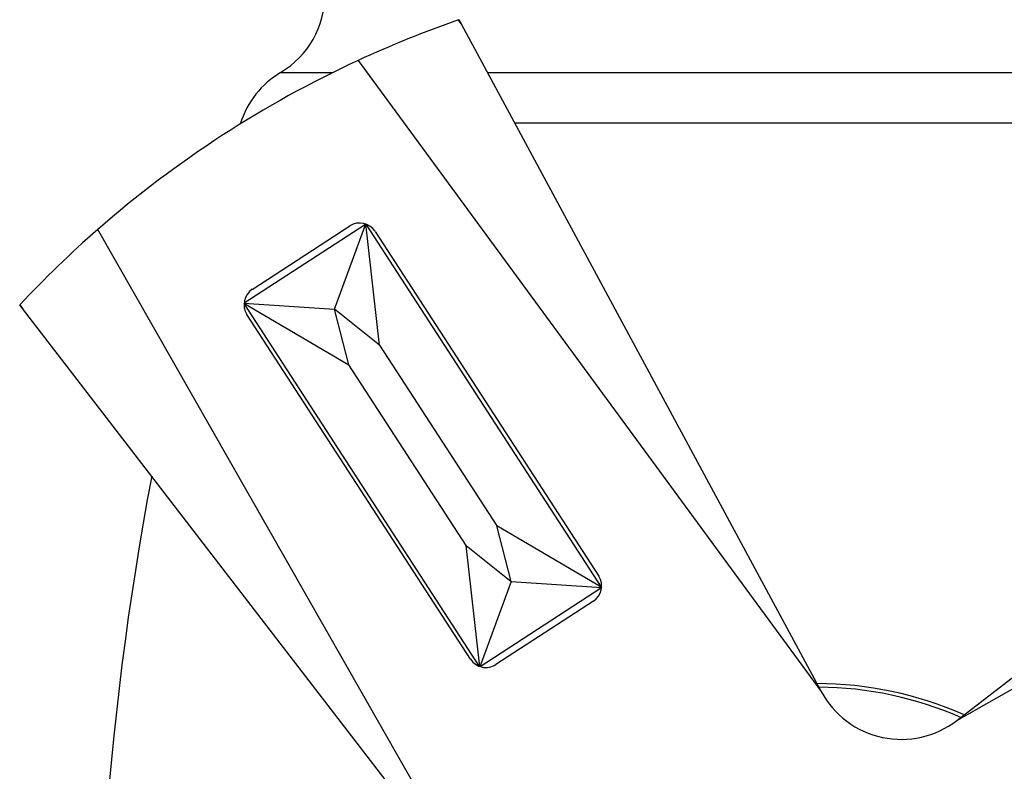
# Model space of a CAD drawing. Units: inches. Extents: x -502 to 307, y -403 to 773.
# Drawn here: x -172 to -145, y 463 to 484 of the extents above; entities that cross this region are included whole.
import ezdxf

# ---------------------------------------------------------------- set-up
doc = ezdxf.new("R2010")
doc.units = ezdxf.units.IN
for name, color, linetype in [('105056', 7, 'Continuous'), ('105057', 7, 'Continuous'), ('182003', 7, 'Continuous'), ('335001', 7, 'Continuous'), ('Default', 7, 'Continuous')]:
    doc.layers.add(name, color=color, linetype=linetype)

# ---------------------------------------------------------------- blocks, each defined once
blk = doc.blocks.new('SE4')
at = {"layer": '105056', "color": 7, "linetype": 'Continuous', "ltscale": 25.4}
for p, q in [((-164.887, 482.705), (-163.452, 482.705)), ((-159.203, 482.705), (-135.45, 482.705)), ((-165.965, 481.311), (-165.99, 481.311)), ((-134.348, 481.311), (-158.451, 481.311))]:
    blk.add_line(p, q, dxfattribs=at)
for centre, radius, start, end in [((-166.169, 484.852), 2.5, 300.8353, 360), ((-163.606, 480.559), 2.5, 120.8353, 162.4859), ((-85.169, 455.806), 84.75, 169.25686, 183.44417), ((-150.169, 455.806), 10.1, 66.2675, 89.7967)]:
    blk.add_arc(centre, radius, start, end, dxfattribs=at)
at = {"layer": '105057', "color": 7, "linetype": 'Continuous', "ltscale": 25.4}
blk.add_arc((-150.169, 455.806), 10, 66.4873, 89.5133, dxfattribs=at)
at = {"layer": '182003', "color": 7, "linetype": 'Continuous', "ltscale": 25.4}
for p, q in [((-159.994, 484.152), (-159.985, 484.155)), ((-159.925, 484.044), (-159.994, 484.152)), ((-159.985, 484.155), (-159.925, 484.044)), ((-159.925, 484.044), (-150.017, 465.683)), ((-162.756, 483.038), (-150.017, 465.683)), ((-159.251, 459.689), (-169.915, 478.391)), ((-165.666, 476.744), (-162.982, 478.486)), ((-162.29, 478.339), (-156.138, 468.861)), ((-146.288, 464.892), (-129.76, 477.624)), ((-172.064, 476.315), (-172.058, 476.322)), ((-171.987, 476.215), (-172.064, 476.315)), ((-172.058, 476.322), (-171.987, 476.215)), ((-159.251, 459.689), (-171.987, 476.215)), ((-159.661, 466.574), (-165.813, 476.052)), ((-146.286, 464.889), (-127.584, 475.553)), ((-156.286, 468.169), (-158.97, 466.427)), ((-146.288, 464.892), (-146.292, 464.889)), ((-146.288, 464.892), (-146.286, 464.889))]:
    blk.add_line(p, q, dxfattribs=at)
for centre, radius, start, end in [((-150.169, 455.806), 30, 109.1168, 114.8078), ((-150.169, 455.806), 30, 114.8078, 131.1641), ((-162.71, 478.067), 0.5, 32.9859, 122.9859), ((-150.169, 455.806), 30, 131.1641, 136.8551), ((-165.394, 476.325), 0.5, 122.9859, 212.9859), ((-156.558, 468.588), 0.5, 302.9859, 32.9859), ((-159.242, 466.846), 0.5, 212.9859, 302.9859), ((-147.817, 466.87), 2.5, 208.3516, 307.6083)]:
    blk.add_arc(centre, radius, start, end, dxfattribs=at)
at = {"layer": '335001', "color": 7, "linetype": 'Continuous', "ltscale": 25.4}
for p, q in [((-165.892, 476.371), (-162.55, 478.54)), ((-163.404, 476.198), (-162.543, 478.545)), ((-162.168, 475.212), (-162.543, 478.545)), ((-156.059, 468.554), (-162.538, 478.536)), ((-165.898, 476.367), (-163.007, 474.667)), ((-165.898, 476.367), (-163.404, 476.198)), ((-159.414, 466.377), (-165.893, 476.359)), ((-163.007, 474.667), (-163.404, 476.198)), ((-162.168, 475.212), (-163.404, 476.198)), ((-162.168, 475.212), (-158.945, 470.246)), ((-159.784, 469.701), (-163.007, 474.667)), ((-156.053, 468.546), (-158.945, 470.246)), ((-158.548, 468.715), (-158.945, 470.246)), ((-159.784, 469.701), (-158.548, 468.715)), ((-159.409, 466.368), (-159.784, 469.701)), ((-158.548, 468.715), (-159.409, 466.368)), ((-159.402, 466.373), (-156.06, 468.542)), ((-158.548, 468.715), (-156.053, 468.546))]:
    blk.add_line(p, q, dxfattribs=at)

msp = doc.modelspace()

# ---------------------------------------------------------------- block references
at = {"layer": 'Default'}
msp.add_blockref('SE4', (0, 0), dxfattribs=at)

doc.saveas('drawing.dxf')
